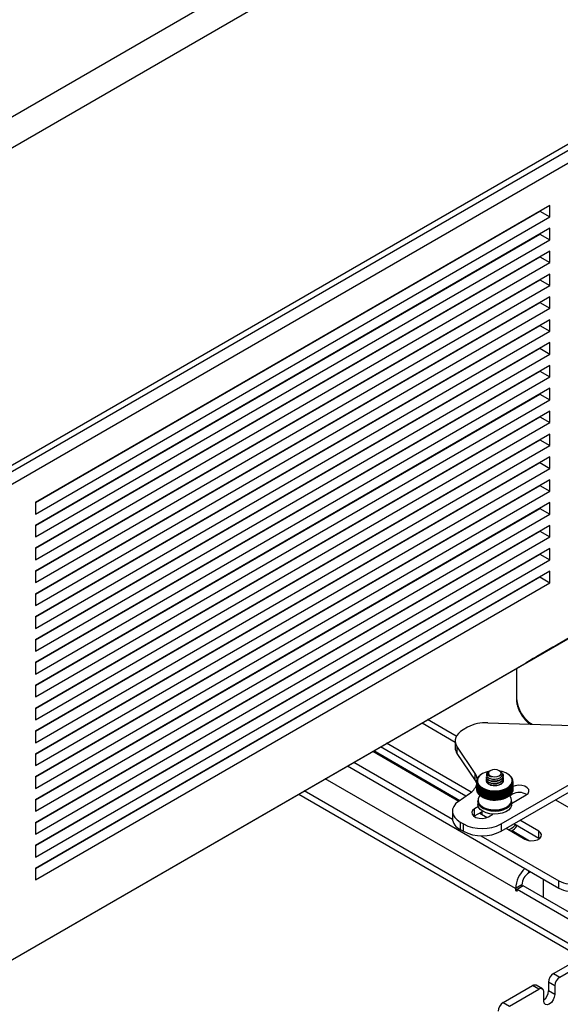
# Model space of a CAD drawing. Units: inches. Extents: x 0.4 to 16.6, y 0.2 to 10.8.
# Drawn here: x 3.7 to 4.1, y 2.6 to 3.3 of the extents above; entities that cross this region are included whole.
import ezdxf

# ---------------------------------------------------------------- set-up
doc = ezdxf.new("R2010")
doc.units = ezdxf.units.IN
doc.header["$MEASUREMENT"] = 0

msp = doc.modelspace()

# ---------------------------------------------------------------- linework, layer by layer
at = {"color": 7, "linetype": 'Continuous', "lineweight": 25}
for p, q in [((3.10197, 2.838), (4.85206, 3.84831)), ((3.11137, 2.82171), (4.86146, 3.83202)), ((3.11137, 2.59847), (4.86146, 3.60878)), ((3.11137, 2.59397), (4.8587, 3.60269)), ((3.2494, 2.6648), (4.25856, 3.24738)), ((4.11937, 3.14452), (3.75746, 2.93559)), ((4.11937, 3.13648), (4.11937, 3.14452)), ((3.75746, 2.93559), (4.11241, 3.1405)), ((3.75746, 2.92756), (4.11937, 3.13648)), ((4.11241, 3.1405), (4.11937, 3.13648)), ((4.11241, 3.1405), (4.11241, 3.1405)), ((4.11937, 3.12844), (3.75746, 2.91952)), ((3.75746, 2.91952), (4.11241, 3.12442)), ((4.11241, 3.12442), (4.11241, 3.12443)), ((4.11241, 3.12442), (4.11937, 3.12041)), ((4.11937, 3.12041), (4.11937, 3.12844)), ((3.75746, 2.91148), (4.11937, 3.12041)), ((4.11937, 3.11237), (3.75746, 2.90345)), ((3.75746, 2.90345), (4.11241, 3.10835)), ((4.11241, 3.10835), (4.11937, 3.10433)), ((4.11241, 3.10835), (4.11241, 3.10835)), ((4.11937, 3.10433), (4.11937, 3.11237)), ((3.75746, 2.89541), (4.11937, 3.10433)), ((4.11937, 3.0963), (3.75746, 2.88737)), ((4.11937, 3.08826), (4.11937, 3.0963)), ((3.75746, 2.88737), (4.11241, 3.09228)), ((3.75746, 2.87934), (4.11937, 3.08826)), ((4.11241, 3.09228), (4.11937, 3.08826)), ((4.11241, 3.09228), (4.11241, 3.09228)), ((4.11937, 3.08022), (3.75746, 2.8713)), ((4.11937, 3.07219), (4.11937, 3.08022)), ((3.75746, 2.8713), (4.11241, 3.0762)), ((4.11241, 3.0762), (4.11937, 3.07219)), ((4.11241, 3.0762), (4.11241, 3.0762)), ((3.75746, 2.86326), (4.11937, 3.07219)), ((4.11937, 3.06415), (3.75746, 2.85523)), ((3.75746, 2.85522), (4.11241, 3.06013)), ((4.11241, 3.06013), (4.11937, 3.05611)), ((4.11241, 3.06013), (4.11241, 3.06013)), ((4.11937, 3.05611), (4.11937, 3.06415)), ((3.75746, 2.84719), (4.11937, 3.05611)), ((4.11937, 3.04808), (3.75746, 2.83915)), ((4.11937, 3.04004), (4.11937, 3.04808)), ((3.75746, 2.83915), (4.11241, 3.04406)), ((3.75746, 2.83112), (4.11937, 3.04004)), ((4.11241, 3.04406), (4.11937, 3.04004)), ((4.11241, 3.04406), (4.11241, 3.04406)), ((4.11937, 3.032), (3.75746, 2.82308)), ((4.11937, 3.02396), (4.11937, 3.032)), ((3.75746, 2.82308), (4.11241, 3.02798)), ((4.11241, 3.02798), (4.11937, 3.02396)), ((4.11241, 3.02798), (4.11241, 3.02798)), ((3.75746, 2.81504), (4.11937, 3.02396)), ((4.11937, 3.01593), (3.75746, 2.807)), ((3.75746, 2.807), (4.11241, 3.01191)), ((4.11241, 3.01191), (4.11937, 3.00789)), ((4.11241, 3.01191), (4.11241, 3.01191)), ((4.11937, 3.00789), (4.11937, 3.01593)), ((3.75746, 2.79897), (4.11937, 3.00789)), ((4.11937, 2.99985), (3.75746, 2.79093)), ((4.11937, 2.99182), (4.11937, 2.99985)), ((3.75746, 2.79093), (4.11241, 2.99584)), ((3.75746, 2.78289), (4.11937, 2.99182)), ((4.11241, 2.99584), (4.11937, 2.99182)), ((4.11241, 2.99584), (4.11241, 2.99584)), ((4.11937, 2.98378), (3.75746, 2.77486)), ((4.11937, 2.97574), (4.11937, 2.98378)), ((3.75746, 2.77486), (4.11241, 2.97976)), ((4.11241, 2.97976), (4.11937, 2.97574)), ((4.11241, 2.97976), (4.11241, 2.97976)), ((3.75746, 2.76682), (4.11937, 2.97574)), ((4.11937, 2.96771), (3.75746, 2.75878)), ((3.75746, 2.75878), (4.11241, 2.96369)), ((4.11241, 2.96369), (4.11937, 2.95967)), ((4.11241, 2.96369), (4.11241, 2.96369)), ((4.11937, 2.95967), (4.11937, 2.96771)), ((3.75746, 2.75075), (4.11937, 2.95967)), ((4.11937, 2.95163), (3.75746, 2.74271)), ((4.11937, 2.9436), (4.11937, 2.95163)), ((3.75746, 2.74271), (4.11241, 2.94761)), ((3.75746, 2.73467), (4.11937, 2.9436)), ((4.11241, 2.94761), (4.11241, 2.94762)), ((4.11241, 2.94761), (4.11937, 2.9436)), ((3.75746, 2.93559), (3.75746, 2.92756)), ((4.11937, 2.93556), (3.75746, 2.72664)), ((4.11937, 2.92752), (4.11937, 2.93556)), ((3.75746, 2.72664), (4.11241, 2.93154)), ((4.11241, 2.93154), (4.11937, 2.92752)), ((4.11241, 2.93154), (4.11241, 2.93154)), ((3.75746, 2.7186), (4.11937, 2.92752)), ((3.75746, 2.91952), (3.75746, 2.91148)), ((4.11937, 2.91949), (3.75746, 2.71056)), ((3.75746, 2.71056), (4.11241, 2.91547)), ((4.11241, 2.91547), (4.11937, 2.91145)), ((4.11241, 2.91547), (4.11241, 2.91547)), ((4.11937, 2.91145), (4.11937, 2.91949)), ((3.2494, 2.33047), (4.25856, 2.91304)), ((3.75746, 2.70253), (4.11937, 2.91145)), ((3.75746, 2.90345), (3.75746, 2.89541)), ((4.11937, 2.90341), (3.75746, 2.69449)), ((4.11937, 2.89538), (4.11937, 2.90341)), ((3.75746, 2.69449), (4.11241, 2.89939)), ((3.75746, 2.68645), (4.11937, 2.89538)), ((4.11241, 2.89939), (4.11937, 2.89538)), ((4.11241, 2.89939), (4.11241, 2.89939)), ((3.75746, 2.88737), (3.75746, 2.87934)), ((4.11937, 2.88734), (3.75746, 2.67842)), ((4.11937, 2.8793), (4.11937, 2.88734)), ((3.75746, 2.67841), (4.11241, 2.88332)), ((4.11241, 2.88332), (4.11937, 2.8793)), ((4.11241, 2.88332), (4.11241, 2.88332)), ((3.75746, 2.67038), (4.11937, 2.8793)), ((3.75746, 2.8713), (3.75746, 2.86326)), ((3.75746, 2.85523), (3.75746, 2.84719)), ((3.75746, 2.83915), (3.75746, 2.83112)), ((4.08504, 2.70967), (4.28833, 2.82702)), ((3.319, 2.37064), (4.10266, 2.82304)), ((3.75746, 2.82308), (3.75746, 2.81504)), ((4.08504, 2.70456), (4.28833, 2.82192)), ((4.09591, 2.81914), (4.09591, 2.79772)), ((3.75746, 2.807), (3.75746, 2.79897)), ((3.75746, 2.79093), (3.75746, 2.78289)), ((4.05359, 2.77133), (4.03334, 2.78302)), ((4.06141, 2.77767), (4.05829, 2.77587)), ((4.07576, 2.78082), (4.15959, 2.77798)), ((3.75746, 2.77486), (3.75746, 2.76682)), ((4.06023, 2.72915), (4.00013, 2.76385)), ((4.06412, 2.73201), (4.00455, 2.7664)), ((4.0528, 2.76821), (4.0528, 2.76311)), ((4.06673, 2.74525), (4.05404, 2.76434)), ((4.05404, 2.76434), (4.05404, 2.75923)), ((3.75746, 2.75878), (3.75746, 2.75075)), ((3.99481, 2.76077), (4.05547, 2.72576)), ((3.99558, 2.76122), (4.05615, 2.72625)), ((4.05404, 2.75923), (4.06673, 2.74014)), ((3.97698, 2.75048), (4.12571, 2.66462)), ((3.9814, 2.75303), (4.05083, 2.71295)), ((3.75746, 2.74271), (3.75746, 2.73467)), ((4.06673, 2.74014), (4.06673, 2.74525)), ((4.07194, 2.74506), (4.07159, 2.74486)), ((4.07473, 2.7427), (4.07473, 2.7425)), ((4.07473, 2.74109), (4.07473, 2.74089)), ((4.0775, 2.74712), (4.07726, 2.74698)), ((4.08423, 2.74685), (4.08377, 2.74712)), ((4.08654, 2.7433), (4.08654, 2.7435)), ((4.08654, 2.7417), (4.08654, 2.7419)), ((4.08969, 2.74486), (4.08934, 2.74506)), ((4.06784, 2.73959), (4.06784, 2.73406)), ((4.06784, 2.73958), (4.06784, 2.73395)), ((4.06788, 2.73905), (4.06788, 2.73342)), ((4.0679, 2.73893), (4.0679, 2.73331)), ((4.06802, 2.73841), (4.06802, 2.73278)), ((4.06805, 2.73829), (4.06805, 2.73267)), ((4.06825, 2.73778), (4.06825, 2.73215)), ((4.06831, 2.73767), (4.06831, 2.73204)), ((4.06858, 2.73716), (4.06858, 2.73153)), ((4.06865, 2.73705), (4.06865, 2.73143)), ((4.069, 2.73656), (4.069, 2.73094)), ((4.06909, 2.73646), (4.06909, 2.73083)), ((4.06951, 2.73599), (4.06951, 2.73036)), ((4.06961, 2.73589), (4.06961, 2.73027)), ((4.0701, 2.73544), (4.0701, 2.72982)), ((4.07022, 2.73535), (4.07022, 2.72973)), ((4.07078, 2.73493), (4.07078, 2.7293)), ((4.0709, 2.73484), (4.0709, 2.72922)), ((4.07153, 2.73445), (4.07153, 2.72883)), ((4.07167, 2.73437), (4.07167, 2.72875)), ((4.07167, 2.73437), (4.07167, 2.72891)), ((4.08654, 2.74009), (4.08654, 2.74029)), ((4.08962, 2.73438), (4.08962, 2.72875)), ((4.08962, 2.73438), (4.08962, 2.72891)), ((4.08976, 2.73446), (4.08976, 2.72883)), ((4.09038, 2.73485), (4.09038, 2.72923)), ((4.09051, 2.73494), (4.09051, 2.72931)), ((4.09107, 2.73536), (4.09107, 2.72973)), ((4.09118, 2.73545), (4.09118, 2.72983)), ((4.09167, 2.7359), (4.09167, 2.73028)), ((4.09177, 2.736), (4.09177, 2.73037)), ((4.0922, 2.73647), (4.0922, 2.73084)), ((4.09228, 2.73657), (4.09228, 2.73095)), ((4.09263, 2.73706), (4.09263, 2.73144)), ((4.0927, 2.73717), (4.0927, 2.73155)), ((4.09297, 2.73768), (4.09297, 2.73205)), ((4.09302, 2.73779), (4.09302, 2.73216)), ((4.09322, 2.73831), (4.09322, 2.73268)), ((4.09326, 2.73842), (4.09326, 2.73279)), ((4.09337, 2.73894), (4.09337, 2.73332)), ((4.09339, 2.73906), (4.09339, 2.73343)), ((4.09343, 2.73959), (4.09343, 2.73396)), ((3.94271, 2.7307), (4.14161, 2.61587)), ((4.05499, 2.72542), (4.06281, 2.73099)), ((4.06784, 2.73406), (4.06784, 2.73406)), ((4.06788, 2.73342), (4.0679, 2.73342)), ((4.06802, 2.73278), (4.06805, 2.73278)), ((4.06825, 2.73215), (4.06831, 2.73216)), ((4.06858, 2.73153), (4.06865, 2.73155)), ((4.069, 2.73094), (4.06909, 2.73096)), ((4.06951, 2.73036), (4.06961, 2.7304)), ((4.0701, 2.72982), (4.07022, 2.72986)), ((4.07078, 2.7293), (4.0709, 2.72937)), ((4.07153, 2.72883), (4.07167, 2.72891)), ((4.07159, 2.72879), (4.07194, 2.72859)), ((4.07167, 2.72891), (4.07167, 2.72891)), ((4.07234, 2.73401), (4.07234, 2.72839)), ((4.07234, 2.72839), (4.07247, 2.72847)), ((4.07247, 2.73395), (4.07247, 2.72847)), ((4.07249, 2.72846), (4.07247, 2.72847)), ((4.07249, 2.73394), (4.07249, 2.72831)), ((4.07322, 2.73362), (4.07322, 2.72799)), ((4.07322, 2.72799), (4.07334, 2.72808)), ((4.07334, 2.73357), (4.07334, 2.72808)), ((4.07339, 2.72806), (4.07334, 2.72808)), ((4.07339, 2.73355), (4.07339, 2.72793)), ((4.07416, 2.73327), (4.07416, 2.72764)), ((4.07416, 2.72764), (4.07426, 2.72774)), ((4.07426, 2.73323), (4.07426, 2.72774)), ((4.07433, 2.72772), (4.07426, 2.72774)), ((4.07433, 2.73321), (4.07433, 2.72758)), ((4.07515, 2.73297), (4.07515, 2.72734)), ((4.07515, 2.72734), (4.07523, 2.72744)), ((4.07523, 2.73294), (4.07523, 2.72744)), ((4.07533, 2.72742), (4.07523, 2.72744)), ((4.07533, 2.73292), (4.07533, 2.72729)), ((4.07618, 2.73272), (4.07618, 2.72709)), ((4.07618, 2.72709), (4.07624, 2.7272)), ((4.07624, 2.7327), (4.07624, 2.7272)), ((4.07636, 2.72717), (4.07624, 2.7272)), ((4.07636, 2.73268), (4.07636, 2.72705)), ((4.07724, 2.73252), (4.07724, 2.72689)), ((4.07729, 2.73251), (4.07729, 2.727)), ((4.07743, 2.73249), (4.07743, 2.72686)), ((4.07833, 2.73237), (4.07833, 2.72675)), ((4.07836, 2.73237), (4.07836, 2.72686)), ((4.07852, 2.73235), (4.07852, 2.72673)), ((4.07943, 2.73228), (4.07943, 2.72666)), ((4.07945, 2.73228), (4.07945, 2.72677)), ((4.07963, 2.73227), (4.07963, 2.72665)), ((4.08055, 2.73225), (4.08055, 2.72663)), ((4.08074, 2.73225), (4.08074, 2.72663)), ((4.08074, 2.73225), (4.08074, 2.72674)), ((4.08166, 2.73228), (4.08166, 2.72665)), ((4.08184, 2.73228), (4.08184, 2.72677)), ((4.08186, 2.73229), (4.08186, 2.72666)), ((4.08277, 2.73236), (4.08277, 2.72673)), ((4.08293, 2.73237), (4.08293, 2.72686)), ((4.08296, 2.73238), (4.08296, 2.72675)), ((4.08386, 2.73249), (4.08386, 2.72686)), ((4.084, 2.73251), (4.084, 2.727)), ((4.08405, 2.73252), (4.08405, 2.72689)), ((4.08493, 2.73268), (4.08493, 2.72705)), ((4.08505, 2.7272), (4.08493, 2.72718)), ((4.08505, 2.7327), (4.08505, 2.7272)), ((4.08511, 2.72709), (4.08505, 2.7272)), ((4.08511, 2.73272), (4.08511, 2.72709)), ((4.08596, 2.73292), (4.08596, 2.7273)), ((4.08606, 2.72745), (4.08596, 2.72742)), ((4.08606, 2.73295), (4.08606, 2.72745)), ((4.08614, 2.72734), (4.08606, 2.72745)), ((4.08614, 2.73297), (4.08614, 2.72734)), ((4.08696, 2.73322), (4.08696, 2.72759)), ((4.08703, 2.72775), (4.08696, 2.72772)), ((4.08703, 2.73324), (4.08703, 2.72775)), ((4.08713, 2.72765), (4.08703, 2.72775)), ((4.08713, 2.73327), (4.08713, 2.72765)), ((4.0879, 2.73356), (4.0879, 2.72793)), ((4.08795, 2.72809), (4.0879, 2.72807)), ((4.08795, 2.73358), (4.08795, 2.72809)), ((4.08806, 2.728), (4.08795, 2.72809)), ((4.08806, 2.73362), (4.08806, 2.728)), ((4.08879, 2.73395), (4.08879, 2.72832)), ((4.08882, 2.72848), (4.08879, 2.72847)), ((4.08882, 2.73396), (4.08882, 2.72848)), ((4.08894, 2.72839), (4.08882, 2.72848)), ((4.08894, 2.73402), (4.08894, 2.72839)), ((4.08934, 2.72859), (4.08969, 2.72879)), ((4.08976, 2.72883), (4.08962, 2.72891)), ((4.08962, 2.72891), (4.08962, 2.72891)), ((4.09051, 2.72931), (4.09038, 2.72937)), ((4.09118, 2.72983), (4.09107, 2.72987)), ((4.09111, 2.72952), (4.09297, 2.7306)), ((4.09177, 2.73037), (4.09167, 2.73041)), ((4.09228, 2.73095), (4.0922, 2.73097)), ((4.09245, 2.72415), (4.10272, 2.73008)), ((4.0927, 2.73155), (4.09263, 2.73156)), ((4.09302, 2.73216), (4.09297, 2.73217)), ((4.09326, 2.73279), (4.09322, 2.7328)), ((4.09339, 2.73343), (4.09337, 2.73343)), ((3.75746, 2.72664), (3.75746, 2.7186)), ((4.0691, 2.72192), (4.06646, 2.72039)), ((4.06646, 2.71529), (4.06646, 2.72039)), ((4.06883, 2.72638), (4.06883, 2.72557)), ((4.06883, 2.72557), (4.06883, 2.72337)), ((4.07724, 2.72689), (4.07729, 2.727)), ((4.07743, 2.72698), (4.07729, 2.727)), ((4.07833, 2.72675), (4.07836, 2.72686)), ((4.07852, 2.72684), (4.07836, 2.72686)), ((4.07943, 2.72666), (4.07945, 2.72677)), ((4.07963, 2.72676), (4.07945, 2.72677)), ((4.08074, 2.72674), (4.08055, 2.72674)), ((4.08074, 2.72663), (4.08074, 2.72674)), ((4.08184, 2.72677), (4.08166, 2.72676)), ((4.08186, 2.72666), (4.08184, 2.72677)), ((4.08293, 2.72686), (4.08277, 2.72684)), ((4.08296, 2.72675), (4.08293, 2.72686)), ((4.084, 2.727), (4.08386, 2.72698)), ((4.08405, 2.72689), (4.084, 2.727)), ((4.09245, 2.72557), (4.09245, 2.72638)), ((4.09245, 2.72337), (4.09245, 2.72557)), ((4.05081, 2.7186), (4.05081, 2.7135)), ((4.06604, 2.71503), (4.06646, 2.71529)), ((4.06646, 2.71529), (4.07162, 2.71827)), ((4.07003, 2.71735), (4.07527, 2.71432)), ((4.07162, 2.71897), (4.07162, 2.71643)), ((4.0762, 2.71477), (4.07936, 2.71659)), ((4.07833, 2.71669), (4.07892, 2.71634)), ((3.75746, 2.71056), (3.75746, 2.70253)), ((4.0563, 2.71095), (4.05852, 2.70967)), ((4.0563, 2.71095), (4.0563, 2.70585)), ((4.05852, 2.70456), (4.05852, 2.70967)), ((4.08504, 2.70967), (4.08504, 2.70456)), ((4.08861, 2.70662), (4.10179, 2.69901)), ((4.11153, 2.69954), (4.09393, 2.7097)), ((4.11153, 2.70464), (4.09835, 2.71225)), ((4.0563, 2.70585), (4.05852, 2.70456)), ((4.07083, 2.70141), (4.12571, 2.66973)), ((4.09299, 2.70498), (4.10518, 2.69794)), ((4.11153, 2.69954), (4.11153, 2.70464)), ((4.11194, 2.69928), (4.11153, 2.69954)), ((3.75746, 2.69449), (3.75746, 2.68645)), ((3.75746, 2.67842), (3.75746, 2.67038)), ((4.10581, 2.67611), (4.10464, 2.67543)), ((4.09966, 2.6668), (4.09524, 2.66425)), ((4.10072, 2.66619), (4.0963, 2.66364)), ((4.09966, 2.66558), (4.09966, 2.6668)), ((4.14845, 2.63863), (4.10072, 2.66619)), ((4.11477, 2.67094), (4.11477, 2.65808)), ((4.12571, 2.66462), (4.12571, 2.66973)), ((4.09524, 2.66425), (4.09524, 2.66302)), ((4.0963, 2.66364), (4.09524, 2.66302)), ((4.09524, 2.66302), (4.0963, 2.66241)), ((4.0963, 2.66241), (4.0963, 2.66364)), ((4.14403, 2.63608), (4.0963, 2.66364)), ((4.12194, 2.60451), (4.14257, 2.61642)), ((4.12636, 2.60196), (4.14699, 2.61387)), ((4.12194, 2.60451), (4.12636, 2.60196)), ((4.08659, 2.5841), (4.10721, 2.59601)), ((4.11163, 2.59346), (4.10721, 2.59601)), ((4.11413, 2.59371), (4.10971, 2.59626)), ((4.12283, 2.59584), (4.11841, 2.59839)), ((4.11841, 2.59839), (4.11841, 2.59227)), ((4.12283, 2.59584), (4.12283, 2.58971)), ((4.09101, 2.58155), (4.11163, 2.59346)), ((4.11517, 2.5853), (4.11517, 2.59142)), ((4.12283, 2.58971), (4.11841, 2.59227)), ((4.08659, 2.5841), (4.09101, 2.58155))]:
    msp.add_line(p, q, dxfattribs=at)
at = {"color": 8, "linetype": 'Continuous', "lineweight": 25}
for p, q in [((4.02945, 2.78077), (4.0528, 2.76729)), ((4.09524, 2.66425), (3.96142, 2.7415)), ((4.15287, 2.61387), (3.9466, 2.73295)), ((4.09297, 2.7306), (4.09297, 2.73205)), ((4.12325, 2.72662), (4.1762, 2.69605)), ((4.10464, 2.67543), (4.10464, 2.67678))]:
    msp.add_line(p, q, dxfattribs=at)
at = {"color": 7, "linetype": 'Continuous', "lineweight": 25, "flags": 128}
for points in [[(4.05829, 2.77587), (4.05653, 2.77469), (4.05507, 2.77338), (4.05396, 2.77196), (4.05321, 2.77046), (4.05284, 2.76892), (4.05286, 2.76736), (4.05326, 2.76583), (4.05404, 2.76434)], [(4.07704, 2.74683), (4.07448, 2.74619), (4.07211, 2.74516), (4.07023, 2.74383), (4.06896, 2.74228), (4.06837, 2.74061), (4.06849, 2.7389), (4.06932, 2.73725), (4.07081, 2.73577), (4.07286, 2.73454), (4.07537, 2.73362), (4.07818, 2.73308), (4.08114, 2.73294), (4.08407, 2.73322), (4.0868, 2.73389), (4.08917, 2.73492), (4.09104, 2.73625), (4.09231, 2.7378), (4.0929, 2.73947), (4.09278, 2.74118), (4.09195, 2.74283), (4.09047, 2.74431), (4.08841, 2.74555), (4.0859, 2.74646), (4.08455, 2.74677)], [(4.08377, 2.74712), (4.08233, 2.74767), (4.08064, 2.74787), (4.07894, 2.74767), (4.0775, 2.74712), (4.07654, 2.74629), (4.07621, 2.74531), (4.07654, 2.74433), (4.0775, 2.7435), (4.07894, 2.74295), (4.08064, 2.74276), (4.08233, 2.74295), (4.08377, 2.7435), (4.08473, 2.74433), (4.08507, 2.74531), (4.08473, 2.74629), (4.08377, 2.74712)], [(4.06673, 2.74014), (4.0677, 2.73834), (4.0679, 2.73782)], [(4.08622, 2.73893), (4.08607, 2.73871), (4.08497, 2.73773), (4.08337, 2.73702), (4.08144, 2.73666), (4.07942, 2.7367), (4.07754, 2.73714), (4.07602, 2.73791), (4.07505, 2.73893), (4.07473, 2.74009), (4.07478, 2.74047)], [(4.08637, 2.74086), (4.08653, 2.73984), (4.08648, 2.73956)], [(4.10272, 2.73008), (4.10409, 2.73121), (4.10471, 2.73254), (4.1045, 2.73392), (4.10349, 2.73517), (4.1018, 2.73615), (4.09963, 2.73673), (4.09724, 2.73685), (4.09493, 2.73649), (4.09337, 2.73591)], [(4.07029, 2.72967), (4.06984, 2.72915), (4.06899, 2.72751), (4.06887, 2.7258), (4.06949, 2.72413), (4.0708, 2.7226), (4.07274, 2.72131), (4.07517, 2.72033), (4.07795, 2.71974), (4.08089, 2.71956), (4.08382, 2.71981), (4.08655, 2.72048)], [(4.08655, 2.72048), (4.08891, 2.72151), (4.09074, 2.72285), (4.09195, 2.72441), (4.09244, 2.7261), (4.09219, 2.7278), (4.09121, 2.72941), (4.09098, 2.72967)], [(4.08934, 2.72859), (4.08917, 2.72849), (4.0868, 2.72746)], [(4.05499, 2.72542), (4.05308, 2.72377), (4.05173, 2.72195), (4.05097, 2.72002), (4.05083, 2.71804), (4.05133, 2.71608), (4.05243, 2.7142), (4.05411, 2.71247), (4.0563, 2.71095)], [(4.06646, 2.72039), (4.06508, 2.71926), (4.06447, 2.71793), (4.06467, 2.71655), (4.06568, 2.7153), (4.06738, 2.71432), (4.06955, 2.71374), (4.07193, 2.71362), (4.07424, 2.71398), (4.0762, 2.71477)], [(4.09245, 2.72557), (4.09238, 2.72486), (4.09171, 2.7232), (4.09033, 2.72168), (4.08835, 2.72041), (4.08589, 2.71947), (4.08309, 2.7189), (4.08014, 2.71876), (4.07722, 2.71905), (4.07452, 2.71974), (4.0722, 2.7208), (4.07041, 2.72217), (4.06926, 2.72374), (4.06883, 2.72543), (4.06883, 2.72557)], [(4.06883, 2.72557), (4.06887, 2.725), (4.06949, 2.72333), (4.0708, 2.7218), (4.07274, 2.7205), (4.07517, 2.71953), (4.07795, 2.71893), (4.08089, 2.71876), (4.08382, 2.71901), (4.08655, 2.71967)], [(4.09245, 2.72337), (4.09238, 2.72266), (4.09171, 2.72099), (4.09033, 2.71948), (4.08835, 2.71821), (4.08589, 2.71726), (4.08309, 2.7167), (4.08014, 2.71656), (4.07722, 2.71684), (4.07452, 2.71754), (4.0722, 2.7186), (4.07041, 2.71996), (4.06926, 2.72154), (4.06883, 2.72323), (4.06883, 2.72337)], [(4.08655, 2.71967), (4.08891, 2.72071), (4.09074, 2.72205), (4.09195, 2.72361), (4.09244, 2.72529), (4.09245, 2.72557)], [(4.10179, 2.69901), (4.10375, 2.69822), (4.10606, 2.69787), (4.10844, 2.69799), (4.11061, 2.69857), (4.1123, 2.69955), (4.11331, 2.7008), (4.11352, 2.70217), (4.1129, 2.70351), (4.11153, 2.70464)], [(4.12283, 2.58971), (4.12253, 2.58785), (4.1217, 2.58594), (4.12046, 2.58427), (4.119, 2.58308), (4.11753, 2.58258), (4.11629, 2.58282), (4.11546, 2.58377), (4.11517, 2.5853)]]:
    msp.add_lwpolyline(points, dxfattribs=at)
at = {"color": 8, "linetype": 'Continuous', "lineweight": 25}
msp.add_arc((4.11908, 2.79962), 0.02325, 184.69027, 238.63857, dxfattribs=at)
at = {"color": 7, "linetype": 'Continuous', "lineweight": 25}
for centre, radius, start, end in [((4.07428, 2.75333), 0.02753, 86.90084, 117.86511), ((4.05971, 2.76319), 0.00691, 180.66716, 214.91255), ((4.05887, 2.73983), 0.00955, 10.18081, 34.55196), ((4.0727, 2.73949), 0.00488, 155.79696, 162.3223), ((4.07294, 2.73938), 0.00514, 154.49327, 155.84063), ((4.07323, 2.73924), 0.00547, 148.39817, 154.44314), ((4.07355, 2.73905), 0.00584, 147.21021, 148.44853), ((4.07391, 2.73882), 0.00626, 141.63636, 147.15825), ((4.07428, 2.73853), 0.00673, 140.56195, 141.68786), ((4.07468, 2.73819), 0.00726, 135.50688, 140.51224), ((4.07509, 2.7378), 0.00782, 134.53698, 135.55571), ((4.07551, 2.73736), 0.00844, 129.96542, 134.49187), ((4.07594, 2.73686), 0.00909, 129.08788, 130.00951), ((4.07637, 2.73632), 0.00979, 124.94779, 129.04833), ((4.07679, 2.73572), 0.01051, 124.14968, 124.9863), ((4.07721, 2.7351), 0.01127, 120.38348, 124.11584), ((4.07761, 2.73443), 0.01205, 119.65244, 120.41636), ((4.07769, 2.74381), 0.00297, 114.37466, 174.3052), ((4.08405, 2.73507), 0.0113, 55.96458, 59.69114), ((4.08446, 2.7357), 0.01054, 55.09557, 55.93084), ((4.08489, 2.7363), 0.00981, 51.04023, 55.13398), ((4.08532, 2.73684), 0.00912, 50.08071, 51.00078), ((4.08574, 2.73734), 0.00846, 45.60603, 50.12471), ((4.08617, 2.73778), 0.00785, 44.54403, 45.561), ((4.08658, 2.73818), 0.00728, 39.59601, 44.5928), ((4.08698, 2.73852), 0.00675, 38.42236, 39.54637), ((4.08735, 2.73881), 0.00628, 32.96096, 38.47384), ((4.08771, 2.73904), 0.00585, 31.67262, 32.90901), ((4.08803, 2.73924), 0.00548, 25.68683, 31.72304), ((4.08832, 2.73938), 0.00515, 24.29104, 25.63662), ((4.08857, 2.73949), 0.00488, 17.81706, 24.33488), ((4.05561, 2.74205), 0.0132, 303.07432, 338.58434), ((4.07213, 2.73964), 0.00429, 172.19584, 179.3017), ((4.07211, 2.73964), 0.00426, 179.3107, 180.83761), ((4.07213, 2.73964), 0.00429, 180.84697, 187.95099), ((4.0722, 2.73963), 0.00436, 170.70316, 172.20761), ((4.0722, 2.73965), 0.00436, 187.93887, 189.44254), ((4.07232, 2.73961), 0.00448, 163.77504, 170.67481), ((4.07233, 2.73967), 0.00449, 189.47119, 196.36581), ((4.07249, 2.73956), 0.00465, 162.3648, 163.80554), ((4.07249, 2.73972), 0.00466, 196.33503, 197.77438), ((4.0727, 2.73979), 0.00488, 197.81706, 204.33488), ((4.07295, 2.7399), 0.00515, 204.29104, 205.63662), ((4.07324, 2.74004), 0.00548, 205.68683, 211.72304), ((4.07356, 2.74023), 0.00585, 211.67262, 212.90901), ((4.07392, 2.74047), 0.00628, 212.96096, 218.47384), ((4.07429, 2.74076), 0.00675, 218.42236, 219.54637), ((4.07469, 2.7411), 0.00728, 219.59601, 224.5928), ((4.0751, 2.74149), 0.00785, 224.54403, 225.561), ((4.07553, 2.74194), 0.00846, 225.60603, 230.12471), ((4.07595, 2.74244), 0.00912, 230.08071, 231.00078), ((4.07639, 2.74298), 0.00981, 231.04023, 235.13398), ((4.07681, 2.74357), 0.01054, 235.09557, 235.93084), ((4.07723, 2.7442), 0.0113, 235.96458, 239.69114), ((4.07763, 2.74487), 0.01208, 239.65836, 240.42114), ((4.07801, 2.74557), 0.01287, 240.4495, 243.86503), ((4.08327, 2.74555), 0.01285, 296.20358, 299.62399), ((4.08366, 2.74485), 0.01205, 299.65244, 300.41636), ((4.08406, 2.74418), 0.01127, 300.38348, 304.11584), ((4.08448, 2.74355), 0.01051, 304.14968, 304.9863), ((4.0849, 2.74296), 0.00979, 304.94779, 309.04833), ((4.08533, 2.74242), 0.00909, 309.08788, 310.00951), ((4.08576, 2.74192), 0.00844, 309.96542, 314.49187), ((4.08618, 2.74148), 0.00782, 314.53698, 315.55571), ((4.08659, 2.74109), 0.00726, 315.50688, 320.51224), ((4.08699, 2.74075), 0.00673, 320.56195, 321.68786), ((4.08737, 2.74046), 0.00626, 321.63636, 327.15825), ((4.08772, 2.74023), 0.00584, 327.21021, 328.44853), ((4.08804, 2.74004), 0.00547, 328.39817, 334.44314), ((4.08833, 2.73989), 0.00514, 334.49327, 335.84063), ((4.08858, 2.73979), 0.00488, 335.79696, 342.3223), ((4.08878, 2.73956), 0.00466, 16.33503, 17.77438), ((4.08879, 2.73971), 0.00465, 342.3648, 343.80554), ((4.08894, 2.73961), 0.00449, 9.47119, 16.36581), ((4.08895, 2.73967), 0.00448, 343.77504, 350.67481), ((4.08907, 2.73963), 0.00436, 7.93887, 9.44254), ((4.08907, 2.73965), 0.00436, 350.70316, 352.20761), ((4.08914, 2.73964), 0.00429, 0.84697, 7.95099), ((4.08914, 2.73964), 0.00429, 352.19584, 359.3017), ((4.08917, 2.73964), 0.00426, 359.3107, 0.83761), ((4.07211, 2.73401), 0.00426, 179.3107, 180.83761), ((4.07213, 2.73401), 0.00429, 180.84697, 187.95099), ((4.0722, 2.73402), 0.00436, 187.93887, 189.44254), ((4.07233, 2.73405), 0.00449, 189.47119, 196.36581), ((4.07249, 2.73409), 0.00466, 196.33503, 197.77438), ((4.0727, 2.73416), 0.00488, 197.81706, 204.33488), ((4.07295, 2.73427), 0.00515, 204.29104, 205.63662), ((4.07324, 2.73442), 0.00548, 205.68683, 211.72304), ((4.07356, 2.73461), 0.00585, 211.67262, 212.90901), ((4.07392, 2.73484), 0.00628, 212.96096, 218.47384), ((4.07429, 2.73513), 0.00675, 218.42236, 219.54637), ((4.07469, 2.73547), 0.00728, 219.59601, 224.5928), ((4.0751, 2.73587), 0.00785, 224.54403, 225.561), ((4.07553, 2.73631), 0.00846, 225.60603, 230.12471), ((4.07595, 2.73681), 0.00912, 230.08071, 231.00078), ((4.07639, 2.73735), 0.00981, 231.04023, 235.13398), ((4.07681, 2.73795), 0.01054, 235.09557, 235.93084), ((4.07723, 2.73858), 0.0113, 235.96458, 239.69114), ((4.07763, 2.73925), 0.01208, 239.65836, 240.42114), ((4.07801, 2.73994), 0.01287, 240.4495, 243.86503), ((4.08068, 2.74535), 0.0189, 242.44911, 288.87805), ((4.07838, 2.74629), 0.01368, 243.83752, 244.5394), ((4.07838, 2.74067), 0.01368, 243.83752, 244.5394), ((4.07872, 2.74703), 0.01449, 244.56289, 247.71907), ((4.07872, 2.7414), 0.01449, 244.56289, 247.71907), ((4.07903, 2.74777), 0.0153, 247.69631, 248.34778), ((4.07903, 2.74215), 0.0153, 247.69631, 248.34778), ((4.07932, 2.74851), 0.01609, 248.36695, 251.30994), ((4.07932, 2.74289), 0.01609, 248.36695, 251.30994), ((4.07957, 2.74925), 0.01687, 251.29139, 251.90173), ((4.07957, 2.74362), 0.01687, 251.29139, 251.90173), ((4.0798, 2.74996), 0.01762, 251.9171, 254.68767), ((4.0798, 2.74433), 0.01762, 251.9171, 254.68767), ((4.08, 2.75065), 0.01834, 254.67284, 255.25025), ((4.08, 2.74503), 0.01834, 254.67284, 255.25025), ((4.08016, 2.7513), 0.01901, 255.26225, 257.89637), ((4.08016, 2.74567), 0.01901, 255.26225, 257.89637), ((4.0803, 2.75191), 0.01963, 257.88482, 258.43654), ((4.08041, 2.75246), 0.02019, 258.44555, 260.97517), ((4.08049, 2.75296), 0.0207, 260.96656, 261.49909), ((4.08055, 2.75339), 0.02114, 261.50537, 263.95933), ((4.08059, 2.75376), 0.0215, 263.95341, 264.47263), ((4.08062, 2.75404), 0.02179, 264.47638, 266.88121), ((4.08063, 2.75425), 0.022, 266.8778, 267.38922), ((4.08064, 2.75437), 0.02212, 267.39054, 269.77129), ((4.08064, 2.75442), 0.02216, 269.77028, 270.27915), ((4.08064, 2.75437), 0.02212, 270.2781, 272.65905), ((4.08064, 2.75425), 0.02199, 272.66042, 273.17192), ((4.08066, 2.75403), 0.02178, 273.16847, 275.57393), ((4.08068, 2.75375), 0.02149, 275.57772, 276.09712), ((4.08072, 2.75338), 0.02112, 276.09116, 278.54619), ((4.08079, 2.75295), 0.02069, 278.55251, 279.08531), ((4.08087, 2.75244), 0.02018, 279.07666, 281.60782), ((4.08098, 2.75189), 0.01961, 281.61687, 282.16898), ((4.08112, 2.75128), 0.01898, 282.15738, 284.79355), ((4.08112, 2.74565), 0.01898, 282.15738, 284.79355), ((4.08128, 2.75063), 0.01831, 284.80561, 285.38352), ((4.08128, 2.745), 0.01831, 284.80561, 285.38352), ((4.08148, 2.74994), 0.01759, 285.36863, 288.14183), ((4.08148, 2.74431), 0.01759, 285.36863, 288.14183), ((4.08171, 2.74922), 0.01685, 288.15726, 288.76824), ((4.08171, 2.7436), 0.01685, 288.15726, 288.76824), ((4.08196, 2.74849), 0.01607, 288.74962, 291.6959), ((4.08196, 2.74286), 0.01607, 288.74962, 291.6959), ((4.08225, 2.74775), 0.01527, 291.71515, 292.36739), ((4.08225, 2.74212), 0.01527, 291.71515, 292.36739), ((4.08257, 2.747), 0.01446, 292.34456, 295.50477), ((4.08257, 2.74138), 0.01446, 292.34456, 295.50477), ((4.08291, 2.74627), 0.01365, 295.52834, 296.23117), ((4.08291, 2.74064), 0.01365, 295.52834, 296.23117), ((4.08327, 2.73992), 0.01285, 296.20358, 299.62399), ((4.08366, 2.73923), 0.01205, 299.65244, 300.41636), ((4.08406, 2.73856), 0.01127, 300.38348, 304.11584), ((4.08448, 2.73793), 0.01051, 304.14968, 304.9863), ((4.0849, 2.73733), 0.00979, 304.94779, 309.04833), ((4.08533, 2.73679), 0.00909, 309.08788, 310.00951), ((4.08576, 2.73629), 0.00844, 309.96542, 314.49187), ((4.08618, 2.73585), 0.00782, 314.53698, 315.55571), ((4.08659, 2.73546), 0.00726, 315.50688, 320.51224), ((4.08699, 2.73512), 0.00673, 320.56195, 321.68786), ((4.08737, 2.73483), 0.00626, 321.63636, 327.15825), ((4.08772, 2.7346), 0.00584, 327.21021, 328.44853), ((4.08804, 2.73441), 0.00547, 328.39817, 334.44314), ((4.08833, 2.73427), 0.00514, 334.49327, 335.84063), ((4.09782, 2.72156), 0.01025, 58.82897, 118.22995), ((4.08858, 2.73416), 0.00488, 335.79696, 342.3223), ((4.08879, 2.73409), 0.00465, 342.3648, 343.80554), ((4.08895, 2.73404), 0.00448, 343.77504, 350.67481), ((4.08907, 2.73402), 0.00436, 350.70316, 352.20761), ((4.08914, 2.73401), 0.00429, 352.19584, 359.3017), ((4.08917, 2.73401), 0.00426, 359.3107, 0.83761), ((4.0803, 2.74628), 0.01963, 257.88482, 258.43654), ((4.08041, 2.74684), 0.02019, 258.44555, 260.97517), ((4.08049, 2.74734), 0.0207, 260.96656, 261.49909), ((4.08055, 2.74777), 0.02114, 261.50537, 263.95933), ((4.08059, 2.74813), 0.0215, 263.95341, 264.47263), ((4.08062, 2.74841), 0.02179, 264.47638, 266.88121), ((4.08063, 2.74863), 0.022, 266.8778, 267.38922), ((4.08064, 2.74874), 0.02212, 267.39054, 269.77129), ((4.08064, 2.74879), 0.02216, 269.77028, 270.27915), ((4.08064, 2.74874), 0.02212, 270.2781, 272.65905), ((4.08064, 2.74862), 0.02199, 272.66042, 273.17192), ((4.08066, 2.7484), 0.02178, 273.16847, 275.57393), ((4.08068, 2.74812), 0.02149, 275.57772, 276.09712), ((4.08072, 2.74775), 0.02112, 276.09116, 278.54619), ((4.08079, 2.74732), 0.02069, 278.55251, 279.08531), ((4.08087, 2.74682), 0.02018, 279.07666, 281.60782), ((4.08098, 2.74626), 0.01961, 281.61687, 282.16898), ((4.05988, 2.71421), 0.0091, 184.48607, 246.83408), ((4.07178, 2.73525), 0.02882, 242.60967, 297.39033), ((4.08547, 2.71791), 0.01322, 291.66872, 317.42966), ((4.08723, 2.71365), 0.01043, 298.81751, 329.5781), ((4.07178, 2.73015), 0.02882, 242.60967, 297.39033), ((4.11584, 2.66328), 0.02062, 132.80594, 177.31759), ((4.11048, 2.66631), 0.01083, 122.60548, 177.39452), ((4.13514, 2.68683), 0.01953, 241.11116, 262.02267), ((4.13514, 2.68172), 0.01953, 241.11116, 262.02267), ((4.12608, 2.59804), 0.00768, 122.60548, 177.39452), ((4.10868, 2.59397), 0.00251, 65.69288, 125.61758), ((4.1305, 2.59549), 0.00768, 122.60548, 177.39452), ((4.11301, 2.59177), 0.00218, 350.78596, 129.20329), ((4.10996, 2.59269), 0.00846, 308.02405, 357.11598), ((4.09073, 2.57763), 0.00768, 122.60548, 177.39452)]:
    msp.add_arc(centre, radius, start, end, dxfattribs=at)
msp.add_ellipse((4.1235, 2.83507), major_axis=(0.0315, 0.01819), ratio=0.00007, start_param=0.785358, end_param=2.293613, dxfattribs=at)
for points, knots in [([(4.09592, 2.79752), (4.09598, 2.79641), (4.09611, 2.79416), (4.09708, 2.79083), (4.09859, 2.78756), (4.10072, 2.78445), (4.10301, 2.78184), (4.10478, 2.78038), (4.10547, 2.77981)], [0, 0, 0, 0, 0.169488, 0.344699, 0.521291, 0.700767, 0.883632, 1, 1, 1, 1]), ([(4.08595, 2.74505), (4.086, 2.745), (4.08649, 2.74456), (4.08665, 2.74349), (4.08625, 2.74207), (4.08492, 2.74083), (4.08296, 2.73997), (4.08064, 2.7396), (4.07832, 2.73977), (4.07634, 2.74043), (4.07509, 2.74146), (4.07458, 2.74237), (4.07478, 2.74285), (4.07481, 2.74292)], [0, 0, 0, 0, 0.012309, 0.119846, 0.227384, 0.334922, 0.44246, 0.549998, 0.657536, 0.765074, 0.872611, 0.980149, 1, 1, 1, 1]), ([(4.08632, 2.7426), (4.08641, 2.74237), (4.0867, 2.74167), (4.08621, 2.74045), (4.08493, 2.73922), (4.08295, 2.73836), (4.08064, 2.738), (4.07832, 2.73816), (4.07635, 2.73882), (4.07506, 2.73985), (4.07456, 2.74093), (4.07488, 2.74156), (4.07499, 2.7418)], [0, 0, 0, 0, 0.055092, 0.16517, 0.275248, 0.385326, 0.495404, 0.605482, 0.71556, 0.825638, 0.935716, 1, 1, 1, 1]), ([(4.07473, 2.74411), (4.07479, 2.74381), (4.07493, 2.74315), (4.07584, 2.74224), (4.07728, 2.74151), (4.07909, 2.74112), (4.08103, 2.7411), (4.08288, 2.74146), (4.08443, 2.74216), (4.0855, 2.7431), (4.08599, 2.74419), (4.08585, 2.74528), (4.08523, 2.74622), (4.0845, 2.74664), (4.08421, 2.74682)], [0, 0, 0, 0, 0.075851, 0.166629, 0.257426, 0.347005, 0.435323, 0.523202, 0.609054, 0.694968, 0.778599, 0.862015, 0.943945, 1, 1, 1, 1]), ([(4.07861, 2.74283), (4.07814, 2.74288), (4.0772, 2.74299), (4.07609, 2.74349), (4.07535, 2.74417), (4.07515, 2.74501), (4.07547, 2.74574), (4.076, 2.74624), (4.07635, 2.74645), (4.07646, 2.74652)], [0, 0, 0, 0, 0.152706, 0.304973, 0.475692, 0.646455, 0.826399, 0.946042, 1, 1, 1, 1]), ([(4.07729, 2.74695), (4.07702, 2.74679), (4.0764, 2.74642), (4.07597, 2.74565), (4.07596, 2.74491), (4.07622, 2.74449), (4.0763, 2.74435)], [0, 0, 0, 0, 0.225127, 0.533817, 0.83954, 1, 1, 1, 1]), ([(4.07861, 2.74283), (4.07818, 2.74295), (4.07726, 2.74323), (4.07627, 2.74398), (4.07613, 2.74459), (4.07607, 2.7449)], [0, 0, 0, 0, 0.294267, 0.648684, 1, 1, 1, 1]), ([(4.0763, 2.74435), (4.07636, 2.74426), (4.0766, 2.7439), (4.07715, 2.74345), (4.07792, 2.74305), (4.07838, 2.7429), (4.07861, 2.74283)], [0, 0, 0, 0, 0.137557, 0.566199, 0.779946, 1, 1, 1, 1]), ([(4.07496, 2.74009), (4.07499, 2.73972), (4.07506, 2.73897), (4.07577, 2.73806), (4.07651, 2.73765), (4.07677, 2.73751)], [0, 0, 0, 0, 0.384444, 0.782495, 1, 1, 1, 1]), ([(4.08631, 2.741), (4.08641, 2.74077), (4.0867, 2.74006), (4.08621, 2.73885), (4.08493, 2.73762), (4.08295, 2.73675), (4.08065, 2.7364), (4.07862, 2.73649), (4.07766, 2.73686), (4.07731, 2.73699)], [0, 0, 0, 0, 0.083636, 0.24862, 0.413605, 0.578589, 0.743573, 0.908558, 1, 1, 1, 1]), ([(4.08654, 2.74009), (4.08644, 2.73962), (4.08624, 2.73868), (4.08542, 2.73774), (4.08475, 2.73745), (4.08472, 2.73744)], [0, 0, 0, 0, 0.4884845, 0.9769689, 1, 1, 1, 1])]:
    msp.add_open_spline(points, degree=3, knots=knots, dxfattribs=at)
for points in [[(4.08654, 2.7433), (4.08645, 2.74282), (4.08628, 2.74186), (4.08491, 2.74063), (4.08296, 2.73977), (4.08064, 2.7394), (4.07831, 2.73957), (4.07636, 2.74023), (4.075, 2.74126), (4.07482, 2.74209), (4.07473, 2.7425)], [(4.08654, 2.7417), (4.08645, 2.74122), (4.08628, 2.74026), (4.08491, 2.73902), (4.08296, 2.73816), (4.08064, 2.7378), (4.07831, 2.73796), (4.07636, 2.73862), (4.075, 2.73965), (4.07482, 2.74048), (4.07473, 2.74089)]]:
    msp.add_open_spline(points, degree=3, dxfattribs=at)

doc.saveas('drawing.dxf')
